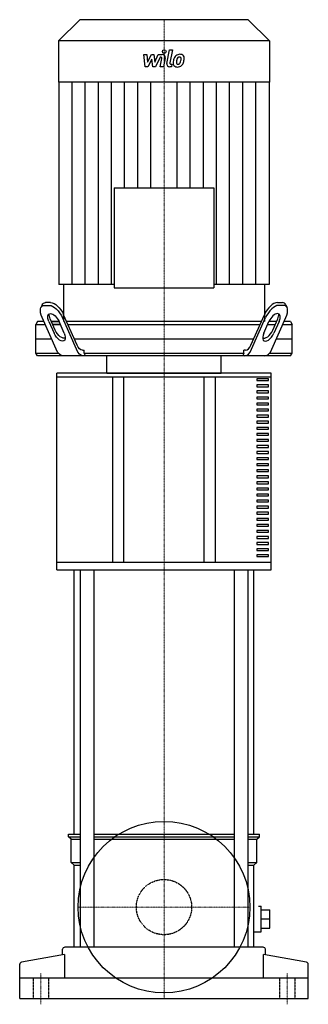
# Model space of a CAD drawing. Extents: x -126 to 126, y -5 to 856.
import ezdxf

# ---------------------------------------------------------------- set-up
doc = ezdxf.new("R2010")
doc.units = 0
doc.linetypes.add('DASHDOT', pattern=[1, 0.5, -0.25, 0, -0.25])
doc.linetypes.add('HIDDEN', pattern=[0.375, 0.25, -0.125])
doc.layers.get('0').update_dxf_attribs({"color": 124})
doc.layers.add('CP_AXIS', color=143, linetype='DASHDOT', lineweight=18)
doc.layers.add('CP_DETAL', color=33, linetype='Continuous')
doc.layers.add('cp_hidde', color=203, linetype='HIDDEN')

msp = doc.modelspace()

# ---------------------------------------------------------------- linework, layer by layer
at = {"extrusion": (0, 1, 0)}
for p, q in [((-73.6, 856), (-92, 837.5)), ((73.6, 856), (-73.6, 856)), ((73.6, 856), (92, 837.5)), ((92, 837.5), (-92, 837.5)), ((-92, 837.5), (-92, 801.48)), ((92, 837.5), (92, 801.48)), ((92, 801.48), (-92, 801.48)), ((-91.72, 801.48), (-91.72, 624.3)), ((91.72, 801.48), (91.72, 624.3)), ((-87.73, 624.3), (-87.73, 592)), ((87.73, 624.3), (87.73, 592)), ((-106.39, 606.7), (-107.5, 604.2)), ((-104.53, 606.14), (-100.1, 606.14)), ((-99, 608.64), (-103.42, 608.64)), ((99, 608.64), (103.42, 608.64)), ((104.53, 606.14), (100.1, 606.14)), ((106.39, 606.7), (107.5, 604.2)), ((-94.23, 567.86), (-106.47, 595.54)), ((-94.95, 584.5), (-99.38, 594.5)), ((-76.53, 567.86), (-88.77, 595.54)), ((-75.88, 571.39), (-87.67, 598.04)), ((75.88, 571.39), (87.67, 598.04)), ((76.53, 567.86), (88.77, 595.54)), ((94.23, 567.86), (106.47, 595.54)), ((94.95, 584.5), (99.38, 594.5)), ((-110.44, 592), (-112, 589.5)), ((-112, 589.5), (-103.8, 589.5)), ((-112, 564.5), (-112, 589.5)), ((-104.91, 592), (-110.44, 592)), ((-100.48, 592), (-96.06, 582)), ((-91.63, 592), (-98.27, 592)), ((-98.27, 592), (-91.63, 592)), ((-97.16, 589.5), (-90.53, 589.5)), ((-90.53, 589.5), (-97.16, 589.5)), ((-87.21, 582), (-91.63, 592)), ((85, 592), (-85, 592)), ((-83.89, 589.5), (83.89, 589.5)), ((87.21, 582), (91.63, 592)), ((90.53, 589.5), (97.16, 589.5)), ((98.27, 592), (91.63, 592)), ((100.48, 592), (96.06, 582)), ((103.8, 589.5), (112, 589.5)), ((110.44, 592), (104.91, 592)), ((110.44, 592), (112, 589.5)), ((112, 564.5), (112, 589.5)), ((-112, 577), (-98.27, 577)), ((-78.36, 577), (78.36, 577)), ((98.27, 577), (112, 577)), ((-112, 564.5), (-92.25, 564.5)), ((-110.44, 562), (-112, 564.5)), ((110.44, 562), (-110.44, 562)), ((-71.19, 567), (-69.85, 567)), ((-69.85, 564.5), (-69.85, 567)), ((-69.85, 564.5), (69.85, 564.5)), ((-50.06, 547), (-50.06, 562)), ((50.06, 547), (50.06, 562)), ((71.19, 567), (69.85, 567)), ((69.85, 564.5), (69.85, 567)), ((92.25, 564.5), (112, 564.5)), ((110.44, 562), (112, 564.5)), ((93.5, 547), (-93.5, 547)), ((-93.5, 543.8), (-93.5, 547)), ((-93.5, 543.8), (93.5, 543.8)), ((-93.5, 381.45), (-93.5, 543.8)), ((-45, 543.8), (-45, 381.45)), ((-35, 381.45), (-35, 543.8)), ((35, 381.45), (35, 543.8)), ((45, 381.45), (45, 543.8)), ((93.5, 543.8), (93.5, 547)), ((93.5, 381.45), (93.5, 543.8)), ((91.14, 541.95), (81.07, 541.95)), ((81.07, 541.95), (81.07, 540.35)), ((81.07, 540.35), (91.14, 540.35)), ((91.14, 536.64), (81.07, 536.64)), ((81.07, 536.64), (81.07, 535.04)), ((81.07, 535.04), (91.14, 535.04)), ((91.14, 540.35), (91.14, 541.95)), ((91.14, 535.04), (91.14, 536.64)), ((91.14, 531.34), (81.07, 531.34)), ((81.07, 531.34), (81.07, 529.74)), ((81.07, 529.74), (91.14, 529.74)), ((91.14, 526.03), (81.07, 526.03)), ((81.07, 526.03), (81.07, 524.43)), ((91.14, 529.74), (91.14, 531.34)), ((91.14, 524.43), (91.14, 526.03)), ((81.07, 524.43), (91.14, 524.43)), ((91.14, 520.73), (81.07, 520.73)), ((81.07, 520.73), (81.07, 519.13)), ((81.07, 519.13), (91.14, 519.13)), ((91.14, 519.13), (91.14, 520.73)), ((91.14, 515.42), (81.07, 515.42)), ((81.07, 515.42), (81.07, 513.82)), ((81.07, 513.82), (91.14, 513.82)), ((91.14, 510.12), (81.07, 510.12)), ((81.07, 510.12), (81.07, 508.52)), ((81.07, 508.52), (91.14, 508.52)), ((91.14, 513.82), (91.14, 515.42)), ((91.14, 508.52), (91.14, 510.12)), ((91.14, 504.81), (81.07, 504.81)), ((81.07, 504.81), (81.07, 503.21)), ((81.07, 503.21), (91.14, 503.21)), ((91.14, 499.51), (81.07, 499.51)), ((81.07, 499.51), (81.07, 497.91)), ((91.14, 503.21), (91.14, 504.81)), ((91.14, 497.91), (91.14, 499.51)), ((81.07, 497.91), (91.14, 497.91)), ((91.14, 494.2), (81.07, 494.2)), ((81.07, 494.2), (81.07, 492.6)), ((81.07, 492.6), (91.14, 492.6)), ((91.14, 492.6), (91.14, 494.2)), ((91.14, 488.9), (81.07, 488.9)), ((81.07, 488.9), (81.07, 487.3)), ((81.07, 487.3), (91.14, 487.3)), ((91.14, 483.59), (81.07, 483.59)), ((81.07, 483.59), (81.07, 481.99)), ((91.14, 487.3), (91.14, 488.9)), ((91.14, 481.99), (91.14, 483.59)), ((81.07, 481.99), (91.14, 481.99)), ((91.14, 478.29), (81.07, 478.29)), ((81.07, 478.29), (81.07, 476.69)), ((81.07, 476.69), (91.14, 476.69)), ((91.14, 476.69), (91.14, 478.29)), ((91.14, 472.98), (81.07, 472.98)), ((81.07, 472.98), (81.07, 471.38)), ((81.07, 471.38), (91.14, 471.38)), ((91.14, 467.68), (81.07, 467.68)), ((81.07, 467.68), (81.07, 466.08)), ((81.07, 466.08), (91.14, 466.08)), ((91.14, 471.38), (91.14, 472.98)), ((91.14, 466.08), (91.14, 467.68)), ((91.14, 462.37), (81.07, 462.37)), ((81.07, 462.37), (81.07, 460.77)), ((81.07, 460.77), (91.14, 460.77)), ((91.14, 457.07), (81.07, 457.07)), ((81.07, 457.07), (81.07, 455.47)), ((91.14, 460.77), (91.14, 462.37)), ((91.14, 455.47), (91.14, 457.07)), ((81.07, 455.47), (91.14, 455.47)), ((91.14, 451.76), (81.07, 451.76)), ((81.07, 451.76), (81.07, 450.16)), ((81.07, 450.16), (91.14, 450.16)), ((91.14, 450.16), (91.14, 451.76)), ((91.14, 446.46), (81.07, 446.46)), ((81.07, 446.46), (81.07, 444.86)), ((81.07, 444.86), (91.14, 444.86)), ((91.14, 441.15), (81.07, 441.15)), ((81.07, 441.15), (81.07, 439.55)), ((81.07, 439.55), (91.14, 439.55)), ((91.14, 444.86), (91.14, 446.46)), ((91.14, 439.55), (91.14, 441.15)), ((91.14, 435.85), (81.07, 435.85)), ((81.07, 435.85), (81.07, 434.25)), ((81.07, 434.25), (91.14, 434.25)), ((91.14, 430.54), (81.07, 430.54)), ((81.07, 430.54), (81.07, 428.94)), ((91.14, 434.25), (91.14, 435.85)), ((91.14, 428.94), (91.14, 430.54)), ((81.07, 428.94), (91.14, 428.94)), ((91.14, 425.24), (81.07, 425.24)), ((81.07, 425.24), (81.07, 423.64)), ((81.07, 423.64), (91.14, 423.64)), ((91.14, 423.64), (91.14, 425.24)), ((91.14, 419.93), (81.07, 419.93)), ((81.07, 419.93), (81.07, 418.33)), ((81.07, 418.33), (91.14, 418.33)), ((91.14, 414.63), (81.07, 414.63)), ((81.07, 414.63), (81.07, 413.03)), ((91.14, 418.33), (91.14, 419.93)), ((91.14, 413.03), (91.14, 414.63)), ((81.07, 413.03), (91.14, 413.03)), ((91.14, 409.32), (81.07, 409.32)), ((81.07, 409.32), (81.07, 407.72)), ((81.07, 407.72), (91.14, 407.72)), ((91.14, 407.72), (91.14, 409.32)), ((91.14, 404.02), (81.07, 404.02)), ((81.07, 404.02), (81.07, 402.42)), ((81.07, 402.42), (91.14, 402.42)), ((91.14, 398.71), (81.07, 398.71)), ((81.07, 398.71), (81.07, 397.11)), ((81.07, 397.11), (91.14, 397.11)), ((91.14, 402.42), (91.14, 404.02)), ((91.14, 397.11), (91.14, 398.71)), ((91.14, 393.41), (81.07, 393.41)), ((81.07, 393.41), (81.07, 391.81)), ((81.07, 391.81), (91.14, 391.81)), ((91.14, 388.1), (81.07, 388.1)), ((81.07, 388.1), (81.07, 386.5)), ((91.14, 391.81), (91.14, 393.41)), ((91.14, 386.5), (91.14, 388.1)), ((93.5, 381.45), (-93.5, 381.45)), ((-93.5, 375.05), (-93.5, 381.45)), ((81.07, 386.5), (91.14, 386.5)), ((93.5, 375.05), (93.5, 381.45)), ((-93.5, 375.05), (93.5, 375.05)), ((-78.5, 143.77), (-78.5, 375.05)), ((-73.18, 375.05), (-73.18, 44.93)), ((-61.18, 375.05), (-61.18, 44.93)), ((61.18, 375.05), (61.18, 44.93)), ((73.18, 375.05), (73.18, 44.93)), ((78.5, 143.77), (78.5, 375.05)), ((-83.5, 143.77), (-73.18, 143.77)), ((-83.5, 141.52), (-83.5, 143.77)), ((-83.5, 141.52), (-73.18, 141.52)), ((-81, 139.28), (-83.5, 141.52)), ((-81, 139.28), (-73.18, 139.28)), ((-81, 119.06), (-81, 139.28)), ((-61.18, 143.77), (61.18, 143.77)), ((-61.18, 141.52), (61.18, 141.52)), ((-61.18, 139.28), (61.18, 139.28)), ((73.18, 143.77), (83.5, 143.77)), ((73.18, 141.52), (83.5, 141.52)), ((73.18, 139.28), (81, 139.28)), ((81, 139.28), (83.5, 141.52)), ((81, 119.06), (81, 139.28)), ((83.5, 141.52), (83.5, 143.77)), ((-81, 119.06), (-73.18, 119.06)), ((-78.5, 116.81), (-81, 119.06)), ((-78.5, 116.81), (-73.18, 116.81)), ((-78.5, 44.93), (-78.5, 116.81)), ((73.18, 119.06), (81, 119.06)), ((73.18, 116.81), (78.5, 116.81)), ((78.5, 116.81), (81, 119.06)), ((78.5, 44.93), (78.5, 116.81)), ((82.5, 80.87), (85, 80.87)), ((85, 58.41), (85, 80.87)), ((85, 77.72), (92.5, 77.72)), ((92.5, 61.55), (92.5, 77.72)), ((85, 69.64), (92.5, 69.64)), ((85, 61.55), (92.5, 61.55)), ((78.62, 58.41), (85, 58.41)), ((-88.5, 38.19), (-88.5, 43.13)), ((86.5, 44.93), (-86.5, 44.93)), ((88.5, 38.19), (88.5, 43.13)), ((-86.95, 38.47), (-124.39, 31.74)), ((-86.95, 38.47), (-86.95, 17.97)), ((86.95, 17.97), (86.95, 38.47)), ((124.39, 31.74), (86.95, 38.47)), ((-126, 0), (-126, 29.98)), ((126, 0), (126, 29.98)), ((126, 17.97), (-126, 17.97)), ((-126, 0), (126, 0))]:
    msp.add_line(p, q, dxfattribs=at)
at = {"extrusion": (-1.98949e-16, 1, 0)}
msp.add_line((-43.52, 708.94), (-43.52, 621.44), dxfattribs=at)
at = {"extrusion": (-1, -1.00528e-16, 0)}
msp.add_line((-43.52, 708.94), (43.52, 708.94), dxfattribs=at)
at = {"extrusion": (1.98949e-16, 1, 0)}
msp.add_line((43.52, 708.94), (43.52, 621.44), dxfattribs=at)
for p, q in [((-43.52, 624.3), (-91.72, 624.3)), ((91.72, 624.3), (43.52, 624.3)), ((-69.85, 564.5), (-68.95, 562)), ((69.85, 564.5), (68.95, 562)), ((-50.06, 547), (50.06, 547))]:
    msp.add_line(p, q)
at = {"extrusion": (-1, 1.00528e-16, 0)}
msp.add_line((-43.52, 621.44), (43.52, 621.44), dxfattribs=at)
msp.add_circle((0, 80), 75)
at = {"extrusion": (0, 0, -1)}
for centre, major_axis, ratio, start_param, end_param in [((-99.84, 595.54), (-6.45, 10.13), 0.488131, -1.26934, 0.301456), ((-98.73, 598.04), (-6.45, 10.13), 0.488131, -0.314024, 0.301456), ((-95.41, 595.54), (-6.45, 10.13), 0.488131, 0.301456, 1.872252), ((-94.3, 598.04), (-6.45, 10.13), 0.488131, 0.301456, 1.872252), ((-96.06, 592), (-4.3, 6.75), 0.488131, -1.26934, 1.872252), ((-94.95, 594.5), (-4.3, 6.75), 0.488131, -1.26934, -0.625208), ((-91.63, 582), (-4.3, 6.75), 0.488131, 1.872252, 5.013845), ((-90.53, 584.5), (-4.3, 6.75), 0.488131, 3.138753, 5.013845), ((-71.19, 582), (0, 15), 0.442436, 3.141593, 3.926991), ((-87.97, 582), (0, 20), 0.442436, 3.141593, 3.926991), ((-70.27, 582), (0, 20), 0.442436, 3.141593, 3.926991)]:
    msp.add_ellipse(centre, major_axis=major_axis, ratio=ratio, start_param=start_param, end_param=end_param, dxfattribs=at)
for centre, major_axis, ratio, start_param, end_param in [((94.3, 598.04), (6.45, 10.13), 0.488131, 0.301456, 1.872252), ((95.41, 595.54), (6.45, 10.13), 0.488131, 0.301456, 1.872252), ((98.73, 598.04), (6.45, 10.13), 0.488131, -0.314024, 0.301456), ((99.84, 595.54), (6.45, 10.13), 0.488131, -1.26934, 0.301456), ((96.06, 592), (4.3, 6.75), 0.488131, -1.26934, 1.872252), ((94.95, 594.5), (4.3, 6.75), 0.488131, -1.26934, -0.625208), ((91.63, 582), (4.3, 6.75), 0.488131, 1.872252, 5.013845), ((90.53, 584.5), (4.3, 6.75), 0.488131, 3.138753, 5.013845), ((71.19, 582), (0, 15), 0.442436, 3.141593, 3.926991), ((70.27, 582), (0, 20), 0.442436, 3.141593, 3.926991), ((87.97, 582), (0, 20), 0.442436, 3.141593, 3.926991), ((-86.5, 43.13), (-2, 0), 0.898551, -1.570796, 0), ((86.5, 43.13), (-2, 0), 0.898551, -3.141593, -1.570796), ((-124, 29.98), (-2, 0), 0.898551, -1.373401, 0), ((124, 29.98), (-2, 0), 0.898551, -3.141593, -1.768192)]:
    msp.add_ellipse(centre, major_axis=major_axis, ratio=ratio, start_param=start_param, end_param=end_param)
at = {"layer": 'CP_AXIS'}
for p, q in [((0, 592), (0, 856)), ((0, 592), (0, 547)), ((0, 547), (0, 0)), ((-75, 80), (75, 80)), ((-107.5, -5), (-107.5, 22.46)), ((107.5, -5), (107.5, 22.46))]:
    msp.add_line(p, q, dxfattribs=at)
at = {"layer": 'CP_DETAL'}
for p, q in [((2.43, 817.81), (4.71, 829.6)), ((4.71, 829.6), (7.41, 829.6)), ((7.41, 829.6), (5.2, 818.19)), ((-17.69, 825.62), (-14.91, 825.62)), ((-16.55, 814.74), (-17.69, 825.62)), ((-14.91, 825.62), (-14.46, 818.9)), ((-14.46, 818.9), (-10.96, 825.62)), ((-10.61, 821.57), (-14.19, 814.74)), ((-10.96, 825.62), (-8.86, 825.62)), ((-9.67, 814.74), (-10.61, 821.57)), ((-8.86, 825.62), (-7.93, 818.9)), ((-7.93, 818.9), (-5.23, 825.62)), ((-3.43, 823.32), (-7.31, 814.74)), ((-5.23, 825.62), (-1.61, 825.62)), ((-2.8, 823.32), (-3.43, 823.32)), ((-3.27, 814.74), (-1.85, 822.17)), ((0.92, 822.56), (-0.58, 814.74)), ((-14.19, 814.74), (-16.55, 814.74)), ((-7.31, 814.74), (-9.67, 814.74)), ((-0.58, 814.74), (-3.27, 814.74)), ((6.53, 814.74), (4.95, 814.74)), ((6.15, 817.04), (6.97, 817.04)), ((6.97, 817.04), (6.53, 814.74)), ((-80.25, 624.3), (-80.25, 801.48)), ((-68.79, 624.3), (-68.79, 801.48)), ((-57.32, 624.3), (-57.32, 801.48)), ((-45.86, 624.3), (-45.86, 801.48)), ((-34.39, 708.94), (-34.39, 801.48)), ((-22.93, 708.94), (-22.93, 801.48)), ((-11.46, 708.94), (-11.46, 801.48)), ((11.46, 708.94), (11.46, 801.48)), ((22.93, 708.94), (22.93, 801.48)), ((34.39, 708.94), (34.39, 801.48)), ((45.86, 624.3), (45.86, 801.48)), ((57.32, 624.3), (57.32, 801.48)), ((68.79, 624.3), (68.79, 801.48)), ((80.25, 624.3), (80.25, 801.48))]:
    msp.add_line(p, q, dxfattribs=at)
for centre, major_axis, start_param, end_param in [((0.18, 828.17), (0, 1.61), 4.712389, 10.995574), ((-2.8, 822.36), (0, 0.966), 4.522641, 6.283816), ((-1.6, 823.05), (0, 2.58), 4.522956, 6.2851), ((6.15, 818.01), (0, 0.966), 1.378882, 3.141593), ((11.39, 817.98), (0, 3.38), 1.456354, 2.212906), ((20.87, 817.58), (0, 12.9), 1.367174, 1.510161), ((17.65, 818.71), (0, 9.52), 1.101504, 1.415012), ((13.61, 820.55), (0, 5.07), 0.706747, 1.06229), ((13.87, 820.35), (0, 5.4), -0.011717, 0.719047), ((12.48, 818.53), (0, 1.7), 1.449752, 2.193395), ((20.1, 818.22), (0, 9.37), 1.358757, 1.515497), ((25.43, 817.42), (0, 14.77), 1.309179, 1.382067), ((14.08, 820.66), (0, 2.92), 0.738667, 1.370862), ((13.42, 821.3), (0, 2), -0.022787, 0.708547), ((13.5, 821.48), (0, 1.82), -0.360166, 0.022399), ((12.01, 819.39), (0, 2.45), 3.859587, 4.272849), ((14.18, 822.01), (0, 3.74), -0.875064, 0.066109), ((13.71, 822.07), (0, 1.2), -0.892005, -0.373104), ((6.75, 821.6), (0, 8.18), 4.302764, 4.538961), ((13.33, 821.87), (0, 1.62), 4.685781, 5.339539), ((4.65, 822.1), (0, 10.35), 4.526967, 4.68585), ((11.89, 820.02), (0, 5.39), 3.857217, 4.434154), ((14.42, 822.43), (0, 3.29), 4.663826, 5.356723), ((1.84, 823.2), (0, 15.98), 4.416789, 4.523205), ((6.81, 822.5), (0, 10.94), 4.49919, 4.690723), ((4.95, 817.32), (0, 2.58), 1.378883, 3.141593), ((11.52, 818.26), (0, 3.65), 2.253527, 3.215613), ((12.14, 818.43), (0, 1.37), 2.273362, 3.224246), ((11.82, 820.16), (0, 5.54), 3.135899, 3.850877), ((11.91, 821.84), (0, 4.8), 3.214627, 3.355049), ((12.33, 819.06), (0, 2), 3.442438, 3.844582)]:
    msp.add_ellipse(centre, major_axis=major_axis, ratio=0.994746, start_param=start_param, end_param=end_param, dxfattribs=at)
at = {"layer": 'cp_hidde', "extrusion": (0, 1, 0)}
for p, q in [((-114.25, 17.97), (-114.25, 0)), ((-100.75, 17.97), (-100.75, 0)), ((100.75, 17.97), (100.75, 0)), ((114.25, 17.97), (114.25, 0))]:
    msp.add_line(p, q, dxfattribs=at)
at = {"layer": 'cp_hidde'}
msp.add_circle((0, 80), 24.15, dxfattribs=at)

doc.saveas('drawing.dxf')
